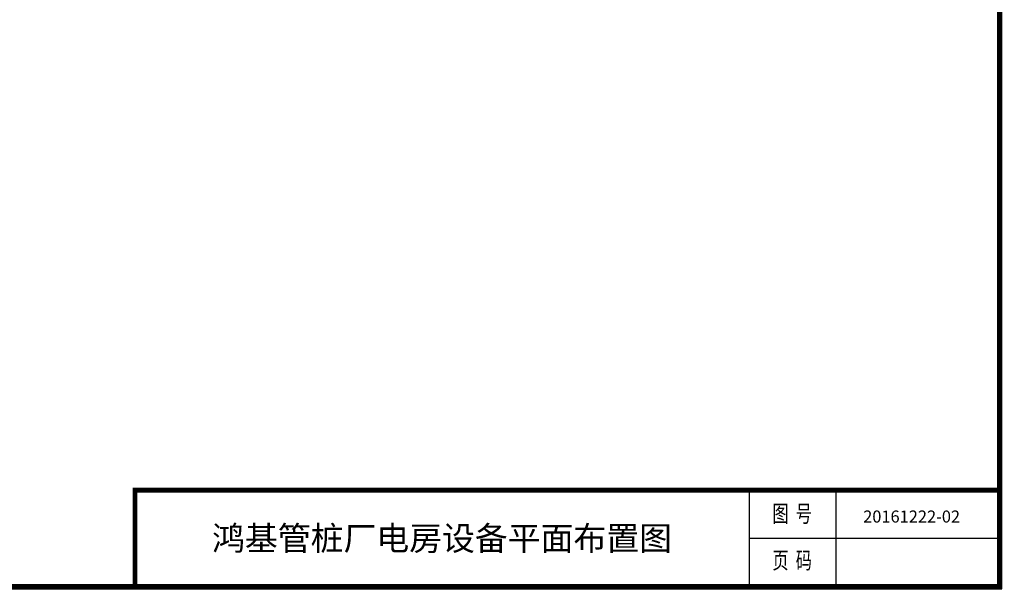
# Model space of a CAD drawing. Extents: x -18687 to 30381, y -15815 to 18565.
# Drawn here: x 5847 to 30381, y -15815 to -1577 of the extents above; entities that cross this region are included whole.
import ezdxf
from ezdxf.enums import TextEntityAlignment as Align

# ---------------------------------------------------------------- set-up
doc = ezdxf.new("R2010")
doc.units = 0
doc.layers.get('0').update_dxf_attribs({"linetype": 'CONTINUOUS'})
doc.layers.get('Defpoints').update_dxf_attribs({"linetype": 'CONTINUOUS'})
doc.layers.add('TEXT', color=7, linetype='CONTINUOUS')
doc.styles.get("Standard").update_dxf_attribs({"font": 'txt', "width": 0.8})

msp = doc.modelspace()

# ---------------------------------------------------------------- linework, layer by layer
for p, q in [((24021, -13295), (24021, -15695)), ((26181, -13295), (26181, -15695)), ((24021, -14495), (30321, -14495))]:
    msp.add_line(p, q)
at = {"ltscale": 100, "const_width": 120}
for points in [[(30261, 18505), (-16467, 18505), (-16467, -15695), (30261, -15695), (30261, 18505)], [(8721, -15755), (8721, -13295), (30321, -13295)]]:
    msp.add_lwpolyline(points, dxfattribs=at)
at = {"layer": 'Defpoints', "color": 1}
msp.add_lwpolyline([(-18687, -15755), (30321, -15755), (30321, 18565), (-18687, 18565)], close=True, dxfattribs=at)

# ---------------------------------------------------------------- texts
at = {"width": 0.7}
for s, p in [('图  号', (25095, -13935)), ('页  码', (25095, -15099))]:
    msp.add_text(s, height=420, dxfattribs=at).set_placement(p, align=Align.MIDDLE)
at = {"layer": 'TEXT', "lineweight": 158}
for s, width, insert, char_height, attachment_point in [('20161222-02', 26.94, (26865, -13803), 300, 1), ('鸿基管桩厂电房设备平面布置图', 17453.06, (16371, -14495), 600, 5)]:
    msp.add_mtext_dynamic_manual_height_columns(s, width=width, gutter_width=12.5, heights=[0], dxfattribs=dict(at, insert=insert, char_height=char_height, attachment_point=attachment_point))

doc.saveas('drawing.dxf')
